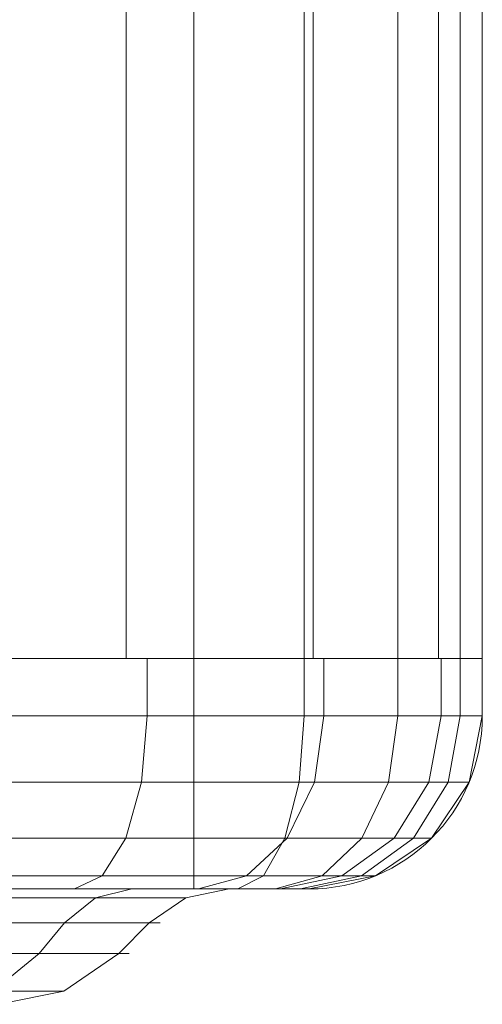
# Model space of a CAD drawing. Units: millimetres. Extents: x -184 to 184, y -929 to 1083.
# Drawn here: x -11 to -2, y -929 to -911 of the extents above; entities that cross this region are included whole.
import ezdxf

# ---------------------------------------------------------------- set-up
doc = ezdxf.new("R2010")
doc.units = ezdxf.units.MM
doc.layers.add('1', color=7, linetype='Continuous', true_color=0xffffff)

# ---------------------------------------------------------------- blocks, each defined once
blk = doc.blocks.new('UG_SURFACE_004')
at = {"layer": '1', "color": 1, "linetype": 'Continuous', "lineweight": 18}
for points in [[(-125.174, -923.565, 415), (-125.174, -922.565, 415), (-7.5, -922.565, 415), (-7.5, -923.565, 415)], [(-7.5, -922.565, 415), (-125.174, -922.565, 415), (-16.492, -922.565, 430.465), (-15.562, -922.565, 430.163)], [(-7.5, -922.565, 415), (-15.562, -922.565, 430.163), (-14.59, -922.565, 430.265)], [(-8.31, -922.565, 448.08), (-5.245, -922.565, 445.882), (-13.744, -922.565, 434.246), (-14.59, -922.565, 434.735)], [(-5.587, -922.565, 415.381), (-7.5, -922.565, 415), (-14.59, -922.565, 430.265), (-13.744, -922.565, 430.754)], [(-11.972, -922.565, 448.986), (-8.31, -922.565, 448.08), (-14.59, -922.565, 434.735)], [(-13.744, -922.565, 430.754), (-2.881, -922.565, 418.087), (-3.964, -922.565, 416.464), (-5.587, -922.565, 415.381)], [(-13.744, -922.565, 434.246), (-5.245, -922.565, 445.882), (-3.212, -922.565, 442.705)], [(-13.744, -922.565, 430.754), (-13.17, -922.565, 431.544), (-2.5, -922.565, 420), (-2.881, -922.565, 418.087)], [(-3.212, -922.565, 442.705), (-2.5, -922.565, 439), (-13.17, -922.565, 433.456), (-13.744, -922.565, 434.246)], [(-2.5, -922.565, 439), (-12.967, -922.565, 432.5), (-13.17, -922.565, 433.456)], [(-2.5, -922.565, 439), (-2.5, -922.565, 420), (-13.17, -922.565, 431.544), (-12.967, -922.565, 432.5)], [(-11.972, -922.565, 448.986), (-11.972, -923.565, 448.986), (-8.31, -923.565, 448.08), (-8.31, -922.565, 448.08)], [(-8.31, -922.565, 448.08), (-8.31, -923.565, 448.08), (-5.245, -923.565, 445.882), (-5.245, -922.565, 445.882)], [(-5.587, -922.565, 415.381), (-5.587, -923.565, 415.381), (-7.5, -923.565, 415), (-7.5, -922.565, 415)], [(-3.964, -922.565, 416.464), (-3.964, -923.565, 416.464), (-5.587, -923.565, 415.381), (-5.587, -922.565, 415.381)], [(-5.245, -922.565, 445.882), (-5.245, -923.565, 445.882), (-3.212, -923.565, 442.705), (-3.212, -922.565, 442.705)], [(-2.881, -922.565, 418.087), (-2.881, -923.565, 418.087), (-3.964, -923.565, 416.464), (-3.964, -922.565, 416.464)], [(-3.212, -922.565, 442.705), (-3.212, -923.565, 442.705), (-2.5, -923.565, 439), (-2.5, -922.565, 439)], [(-2.5, -922.565, 420), (-2.5, -923.565, 420), (-2.881, -923.565, 418.087), (-2.881, -922.565, 418.087)], [(-2.5, -923.565, 420), (-2.5, -922.565, 420), (-2.5, -922.565, 439), (-2.5, -923.565, 439)], [(-125.174, -923.565, 415), (-7.5, -923.565, 415), (-7.5, -924.713, 415.228), (-125.174, -924.713, 415.228)], [(-8.31, -923.565, 448.08), (-11.972, -923.565, 448.986), (-11.984, -924.713, 448.758), (-8.406, -924.713, 447.873)], [(-5.245, -923.565, 445.882), (-8.31, -923.565, 448.08), (-8.406, -924.713, 447.873), (-5.41, -924.713, 445.725)], [(-7.5, -923.565, 415), (-5.587, -923.565, 415.381), (-5.674, -924.713, 415.592), (-7.5, -924.713, 415.228)], [(-5.587, -923.565, 415.381), (-3.964, -923.565, 416.464), (-4.126, -924.713, 416.626), (-5.674, -924.713, 415.592)], [(-3.212, -923.565, 442.705), (-5.245, -923.565, 445.882), (-5.41, -924.713, 445.725), (-3.424, -924.713, 442.62)], [(-3.964, -923.565, 416.464), (-2.881, -923.565, 418.087), (-3.092, -924.713, 418.174), (-4.126, -924.713, 416.626)], [(-2.5, -923.565, 439), (-3.212, -923.565, 442.705), (-3.424, -924.713, 442.62), (-2.728, -924.713, 439)], [(-2.881, -923.565, 418.087), (-2.5, -923.565, 420), (-2.728, -924.713, 420), (-3.092, -924.713, 418.174)], [(-2.5, -923.565, 420), (-2.5, -923.565, 439), (-2.728, -924.713, 439), (-2.728, -924.713, 420)], [(-125.174, -924.713, 415.228), (-7.5, -924.713, 415.228), (-7.5, -925.686, 415.879), (-125.174, -925.686, 415.879)], [(-8.406, -924.713, 447.873), (-11.984, -924.713, 448.758), (-12.019, -925.686, 448.109), (-8.679, -925.686, 447.282)], [(-5.41, -924.713, 445.725), (-8.406, -924.713, 447.873), (-8.679, -925.686, 447.282), (-5.882, -925.686, 445.277)], [(-7.5, -924.713, 415.228), (-5.674, -924.713, 415.592), (-5.923, -925.686, 416.192), (-7.5, -925.686, 415.879)], [(-5.674, -924.713, 415.592), (-4.126, -924.713, 416.626), (-4.586, -925.686, 417.086), (-5.923, -925.686, 416.192)], [(-3.424, -924.713, 442.62), (-5.41, -924.713, 445.725), (-5.882, -925.686, 445.277), (-4.028, -925.686, 442.379)], [(-4.126, -924.713, 416.626), (-3.092, -924.713, 418.174), (-3.692, -925.686, 418.423), (-4.586, -925.686, 417.086)], [(-2.728, -924.713, 439), (-3.424, -924.713, 442.62), (-4.028, -925.686, 442.379), (-3.379, -925.686, 439)], [(-3.092, -924.713, 418.174), (-2.728, -924.713, 420), (-3.379, -925.686, 420), (-3.692, -925.686, 418.423)], [(-2.728, -924.713, 420), (-2.728, -924.713, 439), (-3.379, -925.686, 439), (-3.379, -925.686, 420)], [(-125.174, -925.686, 415.879), (-7.5, -925.686, 415.879), (-7.5, -926.337, 416.852), (-125.174, -926.337, 416.852)], [(-8.679, -925.686, 447.282), (-12.019, -925.686, 448.109), (-12.07, -926.337, 447.137), (-9.086, -926.337, 446.398)], [(-5.882, -925.686, 445.277), (-8.679, -925.686, 447.282), (-9.086, -926.337, 446.398), (-6.588, -926.337, 444.607)], [(-7.5, -925.686, 415.879), (-5.923, -925.686, 416.192), (-6.295, -926.337, 417.092), (-7.5, -926.337, 416.852)], [(-4.028, -925.686, 442.379), (-5.882, -925.686, 445.277), (-6.588, -926.337, 444.607), (-4.932, -926.337, 442.019)], [(-5.923, -925.686, 416.192), (-4.586, -925.686, 417.086), (-5.274, -926.337, 417.774), (-6.295, -926.337, 417.092)], [(-4.586, -925.686, 417.086), (-3.692, -925.686, 418.423), (-4.592, -926.337, 418.795), (-5.274, -926.337, 417.774)], [(-3.379, -925.686, 439), (-4.028, -925.686, 442.379), (-4.932, -926.337, 442.019), (-4.352, -926.337, 439)], [(-3.692, -925.686, 418.423), (-3.379, -925.686, 420), (-4.352, -926.337, 420), (-4.592, -926.337, 418.795)], [(-3.379, -925.686, 420), (-3.379, -925.686, 439), (-4.352, -926.337, 439), (-4.352, -926.337, 420)], [(-125.174, -926.337, 416.852), (-7.5, -926.337, 416.852), (-7.5, -926.565, 418), (-125.174, -926.565, 418)], [(-9.086, -926.337, 446.398), (-12.07, -926.337, 447.137), (-12.131, -926.565, 445.99), (-9.567, -926.565, 445.356)], [(-6.588, -926.337, 444.607), (-9.086, -926.337, 446.398), (-9.567, -926.565, 445.356), (-7.421, -926.565, 443.817)], [(-7.5, -926.337, 416.852), (-6.295, -926.337, 417.092), (-6.735, -926.565, 418.152), (-7.5, -926.565, 418)], [(-4.932, -926.337, 442.019), (-6.588, -926.337, 444.607), (-7.421, -926.565, 443.817), (-5.998, -926.565, 441.593)], [(-6.295, -926.337, 417.092), (-5.274, -926.337, 417.774), (-6.086, -926.565, 418.586), (-6.735, -926.565, 418.152)], [(-5.274, -926.337, 417.774), (-4.592, -926.337, 418.795), (-5.652, -926.565, 419.235), (-6.086, -926.565, 418.586)], [(-4.352, -926.337, 439), (-4.932, -926.337, 442.019), (-5.998, -926.565, 441.593), (-5.5, -926.565, 439)], [(-4.592, -926.337, 418.795), (-4.352, -926.337, 420), (-5.5, -926.565, 420), (-5.652, -926.565, 419.235)], [(-4.352, -926.337, 420), (-4.352, -926.337, 439), (-5.5, -926.565, 439), (-5.5, -926.565, 420)], [(-125.174, -926.565, 418), (-7.5, -926.565, 418), (-15.708, -926.565, 421.821), (-79.292, -926.565, 421.821)], [(-7.5, -926.565, 418), (-11.679, -926.565, 423.369), (-15.708, -926.565, 421.821)], [(-12.09, -926.717, 424.015), (-9.206, -926.717, 426.802), (-9.74, -927.151, 427.169), (-12.439, -927.151, 424.562)], [(-9.206, -926.717, 438.198), (-12.09, -926.717, 440.985), (-12.439, -927.151, 440.438), (-9.74, -927.151, 437.831)], [(-11.679, -926.565, 441.631), (-9.567, -926.565, 445.356), (-12.131, -926.565, 445.99)], [(-11.679, -926.565, 423.369), (-8.575, -926.565, 426.369), (-9.206, -926.717, 426.802), (-12.09, -926.717, 424.015)], [(-8.575, -926.565, 438.631), (-11.679, -926.565, 441.631), (-12.09, -926.717, 440.985), (-9.206, -926.717, 438.198)], [(-11.679, -926.565, 423.369), (-6.086, -926.565, 418.586), (-5.652, -926.565, 419.235)], [(-11.679, -926.565, 423.369), (-7.5, -926.565, 418), (-6.735, -926.565, 418.152), (-6.086, -926.565, 418.586)], [(-5.652, -926.565, 419.235), (-5.5, -926.565, 420), (-8.575, -926.565, 426.369), (-11.679, -926.565, 423.369)], [(-11.679, -926.565, 441.631), (-8.575, -926.565, 438.631), (-5.998, -926.565, 441.593), (-7.421, -926.565, 443.817)], [(-7.421, -926.565, 443.817), (-9.567, -926.565, 445.356), (-11.679, -926.565, 441.631)], [(-9.206, -926.717, 426.802), (-7.639, -926.717, 430.494), (-8.275, -927.151, 430.624), (-9.74, -927.151, 427.169)], [(-7.639, -926.717, 434.506), (-9.206, -926.717, 438.198), (-9.74, -927.151, 437.831), (-8.275, -927.151, 434.376)], [(-8.575, -926.565, 426.369), (-6.889, -926.565, 430.342), (-7.639, -926.717, 430.494), (-9.206, -926.717, 426.802)], [(-6.889, -926.565, 434.658), (-8.575, -926.565, 438.631), (-9.206, -926.717, 438.198), (-7.639, -926.717, 434.506)], [(-6.889, -926.565, 430.342), (-8.575, -926.565, 426.369), (-5.5, -926.565, 420)], [(-8.575, -926.565, 438.631), (-6.889, -926.565, 434.658), (-5.5, -926.565, 439), (-5.998, -926.565, 441.593)], [(-7.639, -926.717, 430.494), (-7.639, -926.717, 434.506), (-8.275, -927.151, 434.376), (-8.275, -927.151, 430.624)], [(-6.889, -926.565, 430.342), (-6.889, -926.565, 434.658), (-7.639, -926.717, 434.506), (-7.639, -926.717, 430.494)], [(-5.5, -926.565, 420), (-5.5, -926.565, 439), (-6.889, -926.565, 434.658), (-6.889, -926.565, 430.342)], [(-12.439, -927.151, 424.562), (-9.74, -927.151, 427.169), (-10.182, -927.686, 427.473), (-12.727, -927.686, 425.013)], [(-9.74, -927.151, 437.831), (-12.439, -927.151, 440.438), (-12.727, -927.686, 439.987), (-10.182, -927.686, 437.527)], [(-9.74, -927.151, 427.169), (-8.275, -927.151, 430.624), (-8.799, -927.686, 430.73), (-10.182, -927.686, 427.473)], [(-8.275, -927.151, 434.376), (-9.74, -927.151, 437.831), (-10.182, -927.686, 437.527), (-8.799, -927.686, 434.27)], [(-8.275, -927.151, 430.624), (-8.275, -927.151, 434.376), (-8.799, -927.686, 434.27), (-8.799, -927.686, 430.73)], [(-12.727, -927.686, 425.013), (-10.182, -927.686, 427.473), (-10.984, -928.337, 428.024), (-13.25, -928.337, 425.834)], [(-10.182, -927.686, 437.527), (-12.727, -927.686, 439.987), (-13.25, -928.337, 439.166), (-10.984, -928.337, 436.976)], [(-10.182, -927.686, 427.473), (-8.799, -927.686, 430.73), (-9.753, -928.337, 430.924), (-10.984, -928.337, 428.024)], [(-8.799, -927.686, 434.27), (-10.182, -927.686, 437.527), (-10.984, -928.337, 436.976), (-9.753, -928.337, 434.076)], [(-8.799, -927.686, 430.73), (-8.799, -927.686, 434.27), (-9.753, -928.337, 434.076), (-9.753, -928.337, 430.924)], [(-10.984, -928.337, 428.024), (-9.753, -928.337, 430.924), (-10.878, -928.565, 431.153), (-11.93, -928.565, 428.674)], [(-9.753, -928.337, 434.076), (-10.984, -928.337, 436.976), (-11.93, -928.565, 436.326), (-10.878, -928.565, 433.847)], [(-9.753, -928.337, 430.924), (-9.753, -928.337, 434.076), (-10.878, -928.565, 433.847), (-10.878, -928.565, 431.153)]]:
    blk.add_3dface(points, dxfattribs=at)
blk = doc.blocks.new('UG_SURFACE_017')
at = {"layer": '1', "color": 40, "linetype": 'Continuous', "lineweight": 18}
for points in [[(-72.5, -922.565, 415), (-72.5, 1077.435, 415), (-7.5, 1077.435, 415), (-7.5, -922.565, 415)], [(-8.673, -922.565, 448.239), (-8.673, 1077.435, 448.239), (-12.5, 1077.435, 449), (-12.5, -922.565, 449)], [(-5.429, -922.565, 446.071), (-5.429, 1077.435, 446.071), (-8.673, 1077.435, 448.239), (-8.673, -922.565, 448.239)], [(-7.5, -922.565, 415), (-7.5, 1077.435, 415), (-5.587, 1077.435, 415.381), (-5.587, -922.565, 415.381)], [(-5.587, -922.565, 415.381), (-5.587, 1077.435, 415.381), (-3.964, 1077.435, 416.464), (-3.964, -922.565, 416.464)], [(-3.261, -922.565, 442.827), (-3.261, 1077.435, 442.827), (-5.429, 1077.435, 446.071), (-5.429, -922.565, 446.071)], [(-3.964, -922.565, 416.464), (-3.964, 1077.435, 416.464), (-2.881, 1077.435, 418.087), (-2.881, -922.565, 418.087)], [(-2.5, -922.565, 439), (-2.5, 1077.435, 439), (-3.261, 1077.435, 442.827), (-3.261, -922.565, 442.827)], [(-2.881, -922.565, 418.087), (-2.881, 1077.435, 418.087), (-2.5, 1077.435, 420), (-2.5, -922.565, 420)], [(-2.5, -922.565, 420), (-2.5, 1077.435, 420), (-2.5, 1077.435, 439), (-2.5, -922.565, 439)], [(-17.87, -922.565, 450), (-18.6, -922.565, 450), (-72.5, -922.565, 415), (-7.5, -922.565, 415)], [(-17.87, -922.565, 450), (-5.587, -922.565, 415.381), (-3.964, -922.565, 416.464), (-2.881, -922.565, 418.087)], [(-17.87, -922.565, 450), (-7.5, -922.565, 415), (-5.587, -922.565, 415.381)], [(-2.881, -922.565, 418.087), (-2.5, -922.565, 420), (-17.87, -922.565, 450)], [(-16.87, -922.565, 450), (-17.87, -922.565, 450), (-2.5, -922.565, 420)], [(-15.5, -922.565, 450), (-16.87, -922.565, 450), (-2.5, -922.565, 420)], [(-2.5, -922.565, 420), (-12.5, -922.565, 449), (-13.919, -922.565, 449.743), (-15.5, -922.565, 450)], [(-12.5, -922.565, 449), (-2.5, -922.565, 439), (-3.261, -922.565, 442.827), (-5.429, -922.565, 446.071)], [(-12.5, -922.565, 449), (-2.5, -922.565, 420), (-2.5, -922.565, 439)], [(-5.429, -922.565, 446.071), (-8.673, -922.565, 448.239), (-12.5, -922.565, 449)]]:
    blk.add_3dface(points, dxfattribs=at)

msp = doc.modelspace()

# ---------------------------------------------------------------- linework, layer by layer
at = {"layer": '1', "color": 40, "linetype": 'Continuous', "lineweight": 18}
for p, q in [((-7.5, 1077.435, 415), (-7.5, -922.565, 415)), ((-2.5, 1077.435, 420), (-2.5, -922.565, 420)), ((-2.5, 1077.435, 439), (-2.5, -922.565, 439)), ((-72.5, -922.565, 415), (-7.5, -922.565, 415)), ((-2.5, -922.565, 420), (-2.5, -922.565, 439))]:
    msp.add_line(p, q, dxfattribs=at)
at = {"layer": '1', "color": 1, "linetype": 'Continuous', "lineweight": 18}
for p, q in [((-125.174, -922.565, 415), (-7.5, -922.565, 415)), ((-7.5, -922.565, 415), (-7.5, -923.565, 415)), ((-2.5, -922.565, 420), (-2.5, -922.565, 439)), ((-2.5, -922.565, 420), (-2.5, -923.565, 420)), ((-2.5, -922.565, 439), (-2.5, -923.565, 439)), ((-7.5, -923.565, 415), (-125.174, -923.565, 415)), ((-2.5, -923.565, 439), (-2.5, -923.565, 420)), ((-125.174, -926.565, 418), (-7.5, -926.565, 418)), ((-5.5, -926.565, 420), (-5.5, -926.565, 439))]:
    msp.add_line(p, q, dxfattribs=at)
at = {"layer": '1', "color": 40, "linetype": 'Continuous', "lineweight": 18, "extrusion": (-2.00878e-30, -1, 1.44748e-16)}
for centre, radius, start, end in [((-12.5, 439, 922.565), 10, 0, 90), ((-7.5, 420, 922.565), 5, 270, 0)]:
    msp.add_arc(centre, radius, start, end, dxfattribs=at)
at = {"layer": '1', "color": 1, "linetype": 'Continuous', "lineweight": 18, "extrusion": (-3.01004e-17, -1, 3.01004e-17)}
msp.add_arc((-12.5, 439, 922.565), 10, 0, 86.9752, dxfattribs=at)
at = {"layer": '1', "color": 1, "linetype": 'Continuous', "lineweight": 18, "extrusion": (3.53408e-17, -1, 3.53408e-17)}
for centre, radius in [((-7.5, 420, 922.565), 5), ((-7.5, 420, 926.565), 2)]:
    msp.add_arc(centre, radius, 270, 0, dxfattribs=at)
at = {"layer": '1', "color": 1, "linetype": 'Continuous', "lineweight": 18, "extrusion": (1.07352e-16, 1, -1.13175e-16)}
msp.add_arc((12.5, 439, -923.565), 10, 93.0248, 180, dxfattribs=at)
at = {"layer": '1', "color": 1, "linetype": 'Continuous', "lineweight": 18, "extrusion": (-3.53408e-17, 1, -3.53408e-17)}
msp.add_arc((7.5, 420, -923.565), 5, 180, 270, dxfattribs=at)
at = {"layer": '1', "color": 1, "linetype": 'Continuous', "lineweight": 18, "extrusion": (-1, 7.40662e-17, -9.25186e-15)}
msp.add_arc((923.565, 418, 7.5), 3, 270, 0, dxfattribs=at)
at = {"layer": '1', "color": 1, "linetype": 'Continuous', "lineweight": 18, "extrusion": (0, 0, -1)}
for centre in [(5.5, -923.565, -420), (5.5, -923.565, -439)]:
    msp.add_arc(centre, 3, 180, 270, dxfattribs=at)
at = {"layer": '1', "color": 1, "linetype": 'Continuous', "lineweight": 18, "extrusion": (0, 1, 1.52316e-16)}
for centre, radius in [((17.5, 432.5, -926.565), 10.828), ((17.5, 432.5, -927.686), 8.879)]:
    msp.add_arc(centre, radius, 99.5273, 260.4727, dxfattribs=at)
at = {"layer": '1', "color": 1, "linetype": 'Continuous', "lineweight": 18, "extrusion": (-1.07352e-16, -1, 1.13175e-16)}
msp.add_arc((-12.5, 439, 926.565), 7, 0, 86.9752, dxfattribs=at)
at = {"layer": '1', "color": 1, "linetype": 'Continuous', "lineweight": 18, "extrusion": (0, -1, 0)}
msp.add_arc((-17.5, 432.5, 927.151), 9.414, 279.5273, 80.4727, dxfattribs=at)

# ---------------------------------------------------------------- block references
at = {"layer": '1', "color": 40, "linetype": 'Continuous', "lineweight": 18}
msp.add_blockref('UG_SURFACE_017', (0, 0), dxfattribs=at)
at = {"layer": '1', "color": 1, "linetype": 'Continuous', "lineweight": 18}
msp.add_blockref('UG_SURFACE_004', (0, 0), dxfattribs=at)

doc.saveas('drawing.dxf')
